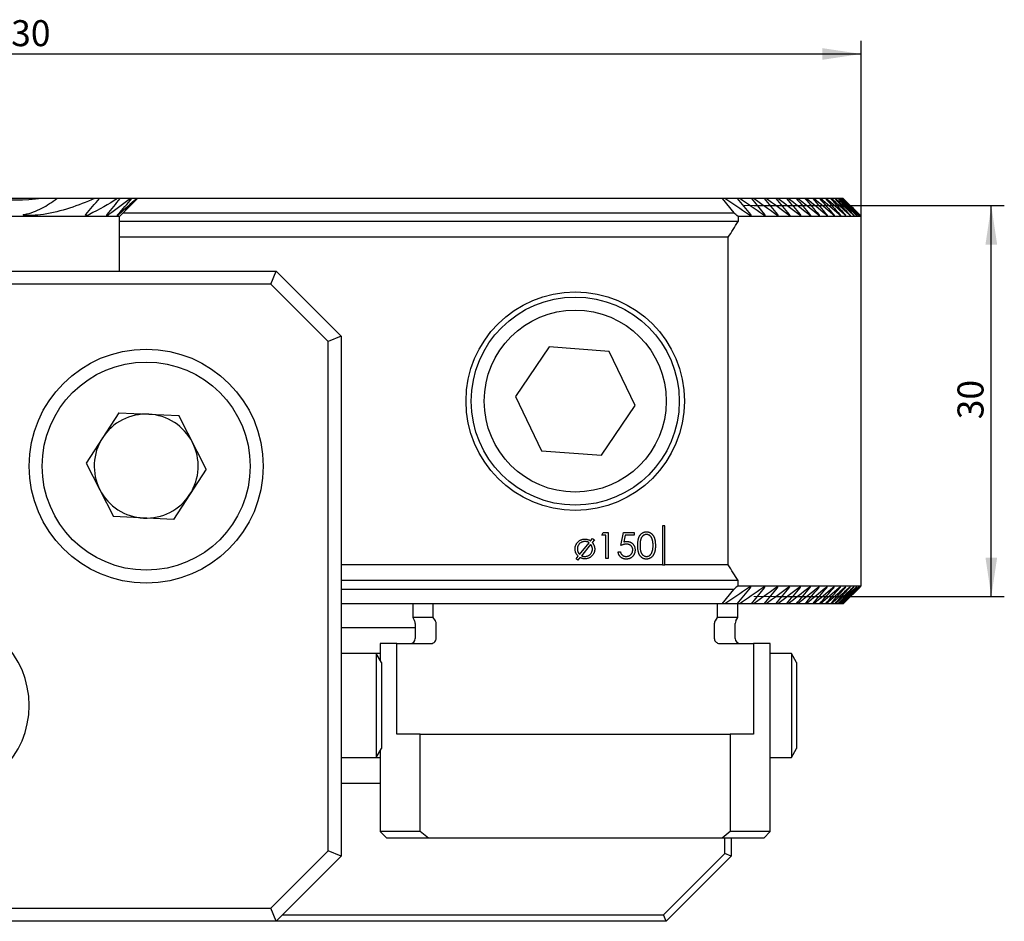
# Model space of a CAD drawing. Units: millimetres. Extents: x 14 to 277, y 11 to 154.
# Drawn here: x 151 to 226, y 84 to 154 of the extents above; entities that cross this region are included whole.
import ezdxf

# ---------------------------------------------------------------- set-up
doc = ezdxf.new("R2010")
doc.units = ezdxf.units.MM
doc.linetypes.add('CENTERX2', pattern=[20.32, 12.7, -2.54, 2.54, -2.54])
doc.layers.add('VERMASSUNG', color=7, linetype='Continuous')
doc.styles.add('SLDTEXTSTYLE0', font='ISOCPEUR.TTF')
doc.dimstyles.new('SLDDIMSTYLE0', dxfattribs={"dimtxt": 2, "dimasz": 3, "dimexe": 0, "dimexo": 0.0625, "dimgap": 0.5, "dimtad": 1, "dimrnd": 1e-09, "dimzin": 12, "dimdsep": 46, "dimtxsty": 'SLDTEXTSTYLE0', "dimsah": 1, "dimcen": 0.09, "dimadec": 0, "dimazin": 3, "dimtfac": 1, "dimtdec": 3, "dimtofl": 0, "dimtmove": 0, "dimatfit": 3, "dimfxl": 1, "dimfrac": 2, "dimtolj": 1, "dimtzin": 12, "dimarcsym": 0})
doc.dimstyles.new('SLDDIMSTYLE1', dxfattribs={"dimtxt": 2, "dimasz": 3, "dimexe": 0, "dimexo": 0.0625, "dimgap": 0.5, "dimtad": 1, "dimdec": 0, "dimrnd": 1e-09, "dimzin": 12, "dimdsep": 46, "dimtxsty": 'SLDTEXTSTYLE0', "dimsah": 1, "dimcen": 0.09, "dimadec": 0, "dimazin": 3, "dimtfac": 1, "dimtdec": 3, "dimtofl": 0, "dimtmove": 0, "dimatfit": 3, "dimfxl": 1, "dimfrac": 2, "dimtolj": 1, "dimtzin": 12, "dimarcsym": 0})

# ---------------------------------------------------------------- blocks, each defined once
blk = doc.blocks.new('_D')
at = {"layer": 'VERMASSUNG'}
for p, q in [((85.365, 138.441), (85.365, 151.932)), ((215.365, 138.441), (215.365, 151.932)), ((85.365, 150.932), (215.365, 150.932))]:
    blk.add_line(p, q, dxfattribs=at)
for points in [[(85.365, 150.932), (88.365, 150.482), (88.365, 151.382)], [(215.365, 150.932), (212.365, 151.382), (212.365, 150.482)]]:
    blk.add_solid(points, dxfattribs=at)
at = {"layer": 'VERMASSUNG', "insert": (148.465, 153.532), "char_height": 2, "attachment_point": 1, "style": 'SLDTEXTSTYLE0'}
blk.add_mtext('130', dxfattribs=at)
blk = doc.blocks.new('_D_1')
at = {"layer": 'VERMASSUNG'}
for p, q in [((207.108, 139.27), (226.365, 139.27)), ((225.365, 109.213), (225.365, 139.27)), ((208.694, 109.213), (226.365, 109.213))]:
    blk.add_line(p, q, dxfattribs=at)
for points in [[(225.365, 139.27), (224.915, 136.27), (225.815, 136.27)], [(225.365, 109.213), (225.815, 112.213), (224.915, 112.213)]]:
    blk.add_solid(points, dxfattribs=at)
at = {"layer": 'VERMASSUNG', "insert": (222.765, 122.841), "char_height": 2, "attachment_point": 1, "rotation": 90, "style": 'SLDTEXTSTYLE0'}
blk.add_mtext('30', dxfattribs=at)

msp = doc.modelspace()

# ---------------------------------------------------------------- linework, layer by layer
at = {"color": 7, "linetype": 'Continuous', "lineweight": 25}
for p, q in [((152.334, 139.818), (148.396, 139.818)), ((153.503, 139.818), (152.334, 139.818)), ((156.393, 139.818), (153.503, 139.818)), ((156.767, 139.818), (156.393, 139.818)), ((158.163, 139.818), (156.767, 139.818)), ((158.372, 139.818), (158.163, 139.818)), ((159.156, 139.818), (158.372, 139.818)), ((158.595, 138.722), (159.692, 139.818)), ((159.267, 139.818), (159.156, 139.818)), ((159.625, 139.818), (159.267, 139.818)), ((159.471, 139.626), (159.659, 139.818)), ((159.659, 139.818), (159.625, 139.818)), ((159.692, 139.818), (159.659, 139.818)), ((204.659, 139.818), (159.692, 139.818)), ((204.659, 139.818), (205.557, 138.722)), ((204.862, 139.818), (204.659, 139.818)), ((205.831, 139.818), (204.862, 139.818)), ((205.831, 139.818), (206.841, 138.591)), ((206.018, 139.818), (205.831, 139.818)), ((206.909, 139.818), (206.018, 139.818)), ((206.909, 139.818), (207.924, 138.591)), ((207.079, 139.818), (206.909, 139.818)), ((207.896, 139.818), (207.079, 139.818)), ((208.053, 139.818), (207.896, 139.818)), ((208.799, 139.818), (208.053, 139.818)), ((208.941, 139.818), (208.799, 139.818)), ((209.62, 139.818), (208.941, 139.818)), ((209.75, 139.818), (209.62, 139.818)), ((210.364, 139.818), (209.75, 139.818)), ((210.48, 139.818), (210.364, 139.818)), ((211.032, 139.818), (210.48, 139.818)), ((211.137, 139.818), (211.032, 139.818)), ((211.628, 139.818), (211.137, 139.818)), ((211.721, 139.818), (211.628, 139.818)), ((212.154, 139.818), (211.721, 139.818)), ((212.235, 139.818), (212.154, 139.818)), ((212.611, 139.818), (212.235, 139.818)), ((212.68, 139.818), (212.611, 139.818)), ((213, 139.818), (212.68, 139.818)), ((213.059, 139.818), (213, 139.818)), ((213.324, 139.818), (213.059, 139.818)), ((213.372, 139.818), (213.324, 139.818)), ((213.583, 139.818), (213.372, 139.818)), ((213.62, 139.818), (213.583, 139.818)), ((213.778, 139.818), (213.62, 139.818)), ((213.804, 139.818), (213.778, 139.818)), ((213.909, 139.818), (213.804, 139.818)), ((213.925, 139.818), (213.909, 139.818)), ((213.977, 139.818), (213.925, 139.818)), ((213.983, 139.818), (213.977, 139.818)), ((158.595, 138.722), (158.315, 138.441)), ((158.465, 138.591), (159.029, 139.171)), ((158.595, 138.722), (205.557, 138.722)), ((158.315, 138.441), (142.415, 138.441)), ((158.315, 138.041), (158.315, 138.441)), ((158.315, 136.841), (158.315, 138.041)), ((205.886, 138.041), (158.315, 138.041)), ((205.886, 138.441), (205.886, 138.041)), ((215.365, 138.441), (205.886, 138.441)), ((215.365, 138.441), (215.286, 138.521)), ((215.365, 110.041), (215.365, 138.441)), ((158.315, 134.241), (158.315, 136.841)), ((205.137, 136.841), (158.315, 136.841)), ((205.137, 111.641), (205.137, 136.841)), ((100.365, 134.241), (170.365, 134.241)), ((169.951, 133.241), (170.365, 134.241)), ((170.365, 134.241), (175.365, 129.241)), ((169.951, 133.241), (100.779, 133.241)), ((174.365, 128.827), (169.951, 133.241)), ((175.365, 129.241), (174.365, 128.827)), ((174.365, 89.656), (174.365, 128.827)), ((175.365, 129.241), (175.365, 89.241)), ((191.357, 128.401), (188.759, 124.582)), ((195.963, 128.06), (191.357, 128.401)), ((197.971, 123.901), (195.963, 128.06)), ((188.759, 124.582), (190.767, 120.422)), ((195.373, 120.082), (197.971, 123.901)), ((158.255, 123.35), (155.752, 119.469)), ((158.255, 123.35), (162.868, 123.123)), ((164.978, 119.014), (162.868, 123.123)), ((190.767, 120.422), (195.373, 120.082)), ((155.752, 119.469), (157.862, 115.36)), ((164.978, 119.014), (162.475, 115.133)), ((162.475, 115.133), (157.862, 115.36)), ((200.265, 114.641), (200.065, 114.641)), ((200.065, 114.641), (200.065, 111.641)), ((200.265, 111.641), (200.265, 114.641)), ((194.543, 113.49), (194.69, 113.67)), ((194.69, 113.67), (194.838, 113.577)), ((195.402, 113.936), (195.52, 114.141)), ((195.71, 113.936), (195.402, 113.936)), ((195.52, 114.141), (195.889, 114.141)), ((195.71, 112.141), (195.71, 113.936)), ((195.889, 114.141), (195.889, 112.141)), ((196.864, 113.141), (197.069, 114.141)), ((197.069, 114.141), (197.889, 114.141)), ((197.209, 113.936), (197.101, 113.41)), ((197.889, 113.936), (197.209, 113.936)), ((197.889, 114.141), (197.889, 113.936)), ((193.704, 112.456), (194.429, 113.35)), ((194.551, 113.224), (193.841, 112.35)), ((194.838, 113.577), (194.668, 113.367)), ((193.428, 112.116), (193.594, 112.32)), ((193.576, 112.022), (193.428, 112.116)), ((193.73, 112.213), (193.576, 112.022)), ((195.889, 112.141), (195.71, 112.141)), ((196.659, 112.654), (196.838, 112.654)), ((200.065, 111.641), (175.365, 111.641)), ((200.065, 111.641), (200.265, 111.641)), ((205.137, 111.641), (200.265, 111.641)), ((205.886, 110.441), (175.365, 110.441)), ((205.831, 108.664), (206.841, 109.891)), ((205.886, 110.041), (205.886, 110.441)), ((205.886, 110.041), (215.365, 110.041)), ((206.909, 108.664), (207.924, 109.891)), ((215.286, 109.962), (215.365, 110.041)), ((205.557, 109.761), (175.365, 109.761)), ((204.659, 108.664), (205.557, 109.761)), ((204.659, 108.664), (175.365, 108.664)), ((180.865, 108.664), (180.865, 107.591)), ((182.44, 107.591), (182.44, 108.664)), ((204.289, 108.664), (204.289, 107.591)), ((204.862, 108.664), (204.659, 108.664)), ((205.831, 108.664), (204.862, 108.664)), ((206.018, 108.664), (205.831, 108.664)), ((205.865, 107.591), (205.865, 108.664)), ((206.909, 108.664), (206.018, 108.664)), ((207.079, 108.664), (206.909, 108.664)), ((207.896, 108.664), (207.079, 108.664)), ((208.053, 108.664), (207.896, 108.664)), ((208.799, 108.664), (208.053, 108.664)), ((208.941, 108.664), (208.799, 108.664)), ((209.62, 108.664), (208.941, 108.664)), ((209.75, 108.664), (209.62, 108.664)), ((210.364, 108.664), (209.75, 108.664)), ((210.48, 108.664), (210.364, 108.664)), ((211.032, 108.664), (210.48, 108.664)), ((211.137, 108.664), (211.032, 108.664)), ((211.628, 108.664), (211.137, 108.664)), ((211.721, 108.664), (211.628, 108.664)), ((212.154, 108.664), (211.721, 108.664)), ((212.235, 108.664), (212.154, 108.664)), ((212.611, 108.664), (212.235, 108.664)), ((212.68, 108.664), (212.611, 108.664)), ((213, 108.664), (212.68, 108.664)), ((213.059, 108.664), (213, 108.664)), ((213.324, 108.664), (213.059, 108.664)), ((213.372, 108.664), (213.324, 108.664)), ((213.583, 108.664), (213.372, 108.664)), ((213.62, 108.664), (213.583, 108.664)), ((213.778, 108.664), (213.62, 108.664)), ((213.804, 108.664), (213.778, 108.664)), ((213.909, 108.664), (213.804, 108.664)), ((213.925, 108.664), (213.909, 108.664)), ((213.977, 108.664), (213.925, 108.664)), ((213.983, 108.664), (213.977, 108.664)), ((180.865, 107.591), (181.011, 107.338)), ((182.44, 107.591), (180.865, 107.591)), ((182.608, 107.338), (182.44, 107.591)), ((204.289, 107.591), (204.122, 107.338)), ((205.865, 107.591), (204.289, 107.591)), ((205.719, 107.338), (205.865, 107.591)), ((175.365, 106.841), (181.065, 106.841)), ((181.065, 107.138), (181.065, 105.991)), ((182.67, 105.991), (182.67, 107.138)), ((204.06, 107.138), (204.06, 105.991)), ((205.665, 105.991), (205.665, 107.138)), ((178.365, 105.591), (178.365, 104.317)), ((179.65, 105.591), (178.365, 105.591)), ((179.65, 98.641), (179.65, 105.591)), ((179.65, 105.591), (182.212, 105.591)), ((204.518, 105.591), (207.08, 105.591)), ((207.08, 105.591), (207.08, 98.641)), ((208.365, 105.591), (207.08, 105.591)), ((208.365, 91.141), (208.365, 105.591)), ((178.062, 104.841), (175.365, 104.841)), ((178.461, 104.151), (178.062, 104.841)), ((178.365, 104.841), (178.062, 104.841)), ((178.062, 104.841), (178.062, 96.841)), ((209.986, 104.841), (208.365, 104.841)), ((210.385, 104.151), (209.986, 104.841)), ((209.986, 104.841), (209.986, 96.841)), ((178.461, 104.151), (178.461, 97.532)), ((210.385, 104.151), (210.385, 97.532)), ((181.441, 98.641), (179.65, 98.641)), ((181.441, 91.141), (181.441, 98.641)), ((181.441, 98.641), (205.289, 98.641)), ((205.289, 98.641), (205.289, 91.141)), ((207.08, 98.641), (205.289, 98.641)), ((178.062, 96.841), (178.461, 97.532)), ((178.365, 97.366), (178.365, 91.141)), ((209.986, 96.841), (210.385, 97.532)), ((175.365, 96.841), (178.062, 96.841)), ((178.062, 96.841), (178.365, 96.841)), ((208.365, 96.841), (209.986, 96.841)), ((178.365, 94.841), (175.365, 94.841)), ((178.365, 91.141), (178.865, 90.641)), ((181.441, 91.141), (178.365, 91.141)), ((182.076, 90.641), (181.441, 91.141)), ((205.289, 91.141), (204.654, 90.641)), ((208.365, 91.141), (205.289, 91.141)), ((207.865, 90.641), (208.365, 91.141)), ((182.076, 90.641), (178.865, 90.641)), ((204.654, 90.641), (182.076, 90.641)), ((207.865, 90.641), (204.654, 90.641)), ((204.865, 89.449), (204.865, 90.641)), ((205.365, 90.641), (205.365, 89.241)), ((169.951, 85.241), (174.365, 89.656)), ((175.365, 89.241), (174.365, 89.656)), ((200.158, 84.741), (204.865, 89.449)), ((205.365, 89.241), (204.865, 89.449)), ((175.365, 89.241), (170.365, 84.241)), ((205.365, 89.241), (200.365, 84.241)), ((100.779, 85.241), (169.951, 85.241)), ((170.365, 84.241), (169.951, 85.241)), ((170.365, 84.241), (100.365, 84.241)), ((200.365, 84.241), (170.365, 84.241)), ((170.865, 84.741), (200.158, 84.741)), ((200.365, 84.241), (200.158, 84.741))]:
    msp.add_line(p, q, dxfattribs=at)
for centre, radius in [((193.365, 124.241), 8.4), ((193.365, 124.241), 8), ((193.365, 124.241), 7), ((160.365, 119.241), 9), ((160.365, 119.241), 8)]:
    msp.add_circle(centre, radius, dxfattribs=at)
for centre, radius, start, end in [((150.365, 171.841), 65, 327.42103, 328.66775), ((160.365, 119.241), 4, 87.17993, 147.17993), ((160.365, 119.241), 4, 27.17993, 87.17993), ((160.365, 119.241), 4, 147.17993, 207.17993), ((160.365, 119.241), 4, 327.17993, 27.17993), ((160.365, 119.241), 4, 207.17993, 267.17993), ((160.365, 119.241), 4, 267.17993, 327.17993), ((150.365, 76.641), 65, 31.33225, 32.57897), ((144.365, 100.841), 7, 270, 90), ((180.665, 107.138), 0.4, 0, 30), ((206.065, 107.138), 0.4, 150, 180), ((180.665, 105.991), 0.4, 270, 0), ((206.065, 105.991), 0.4, 180, 270)]:
    msp.add_arc(centre, radius, start, end, dxfattribs=at)
for points in [[(152.334, 139.818), (151.021, 139.641), (149.709, 139.641), (148.396, 139.818)], [(156.393, 139.818), (155.144, 139.258), (153.843, 138.821), (152.457, 138.591)], [(155.723, 138.591), (156.073, 138.999), (156.42, 139.409), (156.767, 139.818)], [(158.163, 139.818), (157.465, 139.375), (156.746, 138.961), (155.993, 138.591)], [(157.365, 138.591), (157.701, 139), (158.037, 139.409), (158.372, 139.818)], [(159.156, 139.818), (158.62, 139.395), (158.071, 138.984), (157.505, 138.591)], [(158.195, 138.591), (158.554, 138.999), (158.911, 139.408), (159.267, 139.818)], [(159.625, 139.818), (159.177, 139.403), (158.722, 138.993), (158.257, 138.591)], [(206.699, 138.591), (206.089, 139.003), (205.477, 139.412), (204.862, 139.818)], [(207.793, 138.591), (207.204, 139.003), (206.612, 139.412), (206.018, 139.818)], [(208.799, 138.591), (208.228, 139.003), (207.655, 139.412), (207.079, 139.818)], [(207.896, 139.818), (208.237, 139.41), (208.578, 139.001), (208.918, 138.591)], [(209.72, 138.591), (209.166, 139.003), (208.611, 139.412), (208.053, 139.818)], [(208.799, 139.818), (209.142, 139.41), (209.486, 139.001), (209.829, 138.591)], [(210.561, 138.591), (210.023, 139.002), (209.483, 139.411), (208.941, 139.818)], [(209.62, 139.818), (209.967, 139.41), (210.314, 139.001), (210.66, 138.591)], [(211.324, 138.591), (210.801, 139.002), (210.276, 139.411), (209.75, 139.818)], [(210.364, 139.818), (210.714, 139.41), (211.064, 139.001), (211.414, 138.591)], [(212.013, 138.591), (211.504, 139.002), (210.993, 139.411), (210.48, 139.818)], [(211.032, 139.818), (211.386, 139.41), (211.74, 139.001), (212.094, 138.591)], [(212.631, 138.591), (212.134, 139.002), (211.636, 139.411), (211.137, 139.818)], [(211.628, 139.818), (211.987, 139.41), (212.345, 139.001), (212.703, 138.591)], [(213.178, 138.591), (212.694, 139.002), (212.208, 139.411), (211.721, 139.818)], [(212.154, 139.818), (212.517, 139.41), (212.879, 139.001), (213.242, 138.591)], [(213.658, 138.591), (213.185, 139.002), (212.711, 139.411), (212.235, 139.818)], [(212.611, 139.818), (212.978, 139.41), (213.346, 139.001), (213.713, 138.591)], [(214.071, 138.591), (213.609, 139.002), (213.145, 139.411), (212.68, 139.818)], [(213, 139.818), (213.373, 139.41), (213.746, 139.001), (214.118, 138.591)], [(214.42, 138.591), (213.967, 139.001), (213.514, 139.41), (213.059, 139.818)], [(213.324, 139.818), (213.703, 139.41), (214.081, 139.001), (214.459, 138.591)], [(214.704, 138.591), (214.261, 139.001), (213.817, 139.41), (213.372, 139.818)], [(213.583, 139.818), (213.968, 139.41), (214.352, 139.001), (214.735, 138.591)], [(214.925, 138.591), (214.491, 139.001), (214.056, 139.41), (213.62, 139.818)], [(213.778, 139.818), (214.169, 139.41), (214.559, 139.001), (214.948, 138.591)], [(215.084, 138.591), (214.658, 139.001), (214.232, 139.41), (213.804, 139.818)], [(213.909, 139.818), (214.306, 139.41), (214.703, 139.001), (215.099, 138.591)], [(215.18, 138.591), (214.763, 139.001), (214.344, 139.41), (213.925, 139.818)], [(213.977, 139.818), (214.381, 139.41), (214.785, 139.001), (215.188, 138.591)], [(215.215, 138.591), (214.805, 139.001), (214.394, 139.41), (213.983, 139.818)], [(205.886, 138.441), (205.776, 138.535), (205.667, 138.628), (205.557, 138.722)], [(206.699, 109.891), (206.089, 109.48), (205.477, 109.07), (204.862, 108.664)], [(205.886, 110.041), (205.776, 109.948), (205.667, 109.854), (205.557, 109.761)], [(207.793, 109.891), (207.204, 109.48), (206.612, 109.071), (206.018, 108.664)], [(208.799, 109.891), (208.228, 109.48), (207.655, 109.071), (207.079, 108.664)], [(207.896, 108.664), (208.237, 109.073), (208.578, 109.482), (208.918, 109.891)], [(209.72, 109.891), (209.166, 109.48), (208.611, 109.071), (208.053, 108.664)], [(208.799, 108.664), (209.142, 109.073), (209.486, 109.482), (209.829, 109.891)], [(210.561, 109.891), (210.023, 109.481), (209.483, 109.071), (208.941, 108.664)], [(209.62, 108.664), (209.967, 109.073), (210.314, 109.482), (210.66, 109.891)], [(211.324, 109.891), (210.801, 109.481), (210.276, 109.072), (209.75, 108.664)], [(210.364, 108.664), (210.714, 109.073), (211.064, 109.482), (211.414, 109.891)], [(212.013, 109.891), (211.504, 109.481), (210.993, 109.072), (210.48, 108.664)], [(211.032, 108.664), (211.386, 109.073), (211.74, 109.482), (212.094, 109.891)], [(212.631, 109.891), (212.134, 109.481), (211.636, 109.072), (211.137, 108.664)], [(211.628, 108.664), (211.987, 109.073), (212.345, 109.482), (212.703, 109.891)], [(213.178, 109.891), (212.694, 109.481), (212.208, 109.072), (211.721, 108.664)], [(212.154, 108.664), (212.517, 109.073), (212.879, 109.482), (213.242, 109.891)], [(213.658, 109.891), (213.185, 109.481), (212.711, 109.072), (212.235, 108.664)], [(212.611, 108.664), (212.978, 109.073), (213.346, 109.482), (213.713, 109.891)], [(214.071, 109.891), (213.609, 109.481), (213.145, 109.072), (212.68, 108.664)], [(213, 108.664), (213.373, 109.073), (213.746, 109.482), (214.118, 109.891)], [(214.42, 109.891), (213.967, 109.482), (213.514, 109.072), (213.059, 108.664)], [(213.324, 108.664), (213.703, 109.073), (214.081, 109.482), (214.459, 109.891)], [(214.704, 109.891), (214.261, 109.482), (213.817, 109.073), (213.372, 108.664)], [(213.583, 108.664), (213.968, 109.073), (214.352, 109.482), (214.735, 109.891)], [(214.925, 109.891), (214.491, 109.482), (214.056, 109.073), (213.62, 108.664)], [(213.778, 108.664), (214.169, 109.073), (214.559, 109.482), (214.948, 109.891)], [(215.084, 109.891), (214.658, 109.482), (214.232, 109.073), (213.804, 108.664)], [(213.909, 108.664), (214.306, 109.073), (214.703, 109.482), (215.099, 109.891)], [(215.18, 109.891), (214.763, 109.482), (214.344, 109.073), (213.925, 108.664)], [(213.977, 108.664), (214.381, 109.073), (214.785, 109.482), (215.188, 109.891)], [(215.215, 109.891), (214.805, 109.482), (214.394, 109.073), (213.983, 108.664)]]:
    msp.add_open_spline(points, degree=3, dxfattribs=at)
for points, knots in [([(151.005, 138.591), (151.485, 138.681), (151.919, 138.856), (152.539, 139.18), (152.74, 139.3), (153.129, 139.55), (153.318, 139.682), (153.503, 139.818)], [0, 0, 0, 0, 0.5, 0.5, 0.75, 0.75, 1, 1, 1, 1]), ([(152.457, 138.591), (152.181, 138.546), (151.903, 138.526), (151.487, 138.518), (151.349, 138.519), (151.141, 138.528), (151.071, 138.531), (150.986, 138.541), (150.968, 138.543), (150.943, 138.547), (150.935, 138.549), (150.923, 138.552), (150.919, 138.553), (150.912, 138.557), (150.908, 138.559), (150.911, 138.569), (150.921, 138.571), (150.937, 138.577), (150.946, 138.579), (150.971, 138.585), (150.988, 138.588), (151.005, 138.591)], [0, 0, 0, 0, 0.5, 0.5, 0.75, 0.75, 0.875, 0.875, 0.90625, 0.90625, 0.921875, 0.921875, 0.929688, 0.929688, 0.9375, 0.9375, 0.953125, 0.953125, 0.96875, 0.96875, 1, 1, 1, 1]), ([(155.993, 138.591), (155.927, 138.559), (155.86, 138.534), (155.767, 138.518), (155.736, 138.516), (155.706, 138.531), (155.7, 138.54), (155.703, 138.564), (155.712, 138.578), (155.723, 138.591)], [0, 0, 0, 0, 0.5, 0.5, 0.75, 0.75, 0.875, 0.875, 1, 1, 1, 1]), ([(157.505, 138.591), (157.48, 138.575), (157.457, 138.56), (157.41, 138.535), (157.387, 138.525), (157.35, 138.517), (157.336, 138.52), (157.334, 138.546), (157.347, 138.569), (157.365, 138.591)], [0, 0, 0, 0, 0.25, 0.25, 0.5, 0.5, 0.75, 0.75, 1, 1, 1, 1]), ([(158.257, 138.591), (158.236, 138.574), (158.216, 138.558), (158.181, 138.532), (158.165, 138.522), (158.147, 138.518), (158.146, 138.525), (158.162, 138.552), (158.177, 138.571), (158.195, 138.591)], [0, 0, 0, 0, 0.25, 0.25, 0.5, 0.5, 0.75, 0.75, 1, 1, 1, 1]), ([(206.841, 138.591), (206.859, 138.569), (206.872, 138.546), (206.871, 138.52), (206.856, 138.517), (206.8, 138.53), (206.749, 138.558), (206.699, 138.591)], [0, 0, 0, 0, 0.25, 0.25, 0.5, 0.5, 1, 1, 1, 1]), ([(207.924, 138.591), (207.942, 138.57), (207.956, 138.547), (207.957, 138.52), (207.944, 138.517), (207.891, 138.529), (207.842, 138.558), (207.793, 138.591)], [0, 0, 0, 0, 0.25, 0.25, 0.5, 0.5, 1, 1, 1, 1]), ([(208.918, 138.591), (208.936, 138.57), (208.95, 138.548), (208.955, 138.521), (208.944, 138.517), (208.894, 138.528), (208.846, 138.557), (208.799, 138.591)], [0, 0, 0, 0, 0.25, 0.25, 0.5, 0.5, 1, 1, 1, 1]), ([(209.829, 138.591), (209.847, 138.57), (209.861, 138.549), (209.868, 138.522), (209.859, 138.517), (209.813, 138.528), (209.766, 138.557), (209.72, 138.591)], [0, 0, 0, 0, 0.25, 0.25, 0.5, 0.5, 1, 1, 1, 1]), ([(210.66, 138.591), (210.678, 138.571), (210.692, 138.55), (210.701, 138.522), (210.694, 138.517), (210.652, 138.527), (210.606, 138.557), (210.561, 138.591)], [0, 0, 0, 0, 0.25, 0.25, 0.5, 0.5, 1, 1, 1, 1]), ([(211.414, 138.591), (211.432, 138.571), (211.447, 138.55), (211.458, 138.523), (211.452, 138.517), (211.426, 138.523), (211.408, 138.533), (211.368, 138.558), (211.346, 138.574), (211.324, 138.591)], [0, 0, 0, 0, 0.25, 0.25, 0.5, 0.5, 0.75, 0.75, 1, 1, 1, 1]), ([(212.094, 138.591), (212.112, 138.571), (212.127, 138.551), (212.14, 138.523), (212.136, 138.517), (212.112, 138.523), (212.095, 138.533), (212.056, 138.558), (212.035, 138.574), (212.013, 138.591)], [0, 0, 0, 0, 0.25, 0.25, 0.5, 0.5, 0.75, 0.75, 1, 1, 1, 1]), ([(212.703, 138.591), (212.72, 138.571), (212.736, 138.552), (212.75, 138.524), (212.748, 138.518), (212.727, 138.523), (212.71, 138.532), (212.673, 138.558), (212.652, 138.574), (212.631, 138.591)], [0, 0, 0, 0, 0.25, 0.25, 0.5, 0.5, 0.75, 0.75, 1, 1, 1, 1]), ([(213.242, 138.591), (213.26, 138.571), (213.275, 138.552), (213.291, 138.524), (213.29, 138.518), (213.272, 138.522), (213.255, 138.532), (213.219, 138.558), (213.199, 138.574), (213.178, 138.591)], [0, 0, 0, 0, 0.25, 0.25, 0.5, 0.5, 0.75, 0.75, 1, 1, 1, 1]), ([(213.713, 138.591), (213.731, 138.572), (213.747, 138.553), (213.765, 138.525), (213.765, 138.518), (213.749, 138.522), (213.733, 138.532), (213.698, 138.557), (213.679, 138.574), (213.658, 138.591)], [0, 0, 0, 0, 0.25, 0.25, 0.5, 0.5, 0.75, 0.75, 1, 1, 1, 1]), ([(214.118, 138.591), (214.136, 138.572), (214.152, 138.553), (214.171, 138.525), (214.173, 138.518), (214.159, 138.521), (214.145, 138.531), (214.111, 138.557), (214.092, 138.574), (214.071, 138.591)], [0, 0, 0, 0, 0.25, 0.25, 0.5, 0.5, 0.75, 0.75, 1, 1, 1, 1]), ([(214.459, 138.591), (214.477, 138.572), (214.493, 138.554), (214.513, 138.526), (214.517, 138.518), (214.505, 138.521), (214.491, 138.531), (214.459, 138.557), (214.44, 138.573), (214.42, 138.591)], [0, 0, 0, 0, 0.25, 0.25, 0.5, 0.5, 0.75, 0.75, 1, 1, 1, 1]), ([(214.735, 138.591), (214.753, 138.572), (214.769, 138.554), (214.791, 138.527), (214.796, 138.518), (214.787, 138.521), (214.774, 138.53), (214.742, 138.557), (214.724, 138.573), (214.704, 138.591)], [0, 0, 0, 0, 0.25, 0.25, 0.5, 0.5, 0.75, 0.75, 1, 1, 1, 1]), ([(214.948, 138.591), (214.966, 138.572), (214.983, 138.554), (215.006, 138.527), (215.012, 138.519), (215.005, 138.52), (214.993, 138.53), (214.963, 138.556), (214.945, 138.573), (214.925, 138.591)], [0, 0, 0, 0, 0.25, 0.25, 0.5, 0.5, 0.75, 0.75, 1, 1, 1, 1]), ([(215.099, 138.591), (215.117, 138.573), (215.134, 138.555), (215.159, 138.528), (215.166, 138.519), (215.161, 138.52), (215.15, 138.529), (215.121, 138.556), (215.103, 138.573), (215.084, 138.591)], [0, 0, 0, 0, 0.25, 0.25, 0.5, 0.5, 0.75, 0.75, 1, 1, 1, 1]), ([(215.188, 138.591), (215.206, 138.573), (215.223, 138.555), (215.249, 138.528), (215.257, 138.519), (215.255, 138.52), (215.245, 138.529), (215.217, 138.556), (215.199, 138.573), (215.18, 138.591)], [0, 0, 0, 0, 0.25, 0.25, 0.5, 0.5, 0.75, 0.75, 1, 1, 1, 1]), ([(215.286, 138.521), (215.286, 138.52), (215.287, 138.519), (215.28, 138.527), (215.263, 138.544), (215.239, 138.567), (215.221, 138.585), (215.215, 138.591)], [0, 0, 0, 0, 0.082951, 0.285455, 0.500159, 0.836109, 1, 1, 1, 1]), ([(193.351, 112.875), (193.351, 112.9), (193.353, 112.948), (193.363, 113.02), (193.379, 113.089), (193.402, 113.156), (193.432, 113.222), (193.468, 113.284), (193.511, 113.345), (193.56, 113.402), (193.613, 113.455), (193.672, 113.502), (193.734, 113.541), (193.801, 113.573), (193.871, 113.598), (193.944, 113.616), (194.022, 113.627), (194.075, 113.628), (194.102, 113.629)], [0, 0, 0, 0, 0.0622288, 0.1229619, 0.1827057, 0.242328, 0.3023653, 0.3632177, 0.4252774, 0.4895228, 0.5537957, 0.6163265, 0.6782878, 0.7397941, 0.8022061, 0.8658803, 0.9316804, 1, 1, 1, 1]), ([(194.102, 113.629), (194.124, 113.628), (194.167, 113.628), (194.229, 113.621), (194.289, 113.61), (194.345, 113.595), (194.399, 113.575), (194.451, 113.551), (194.499, 113.523), (194.528, 113.501), (194.543, 113.49)], [0, 0, 0, 0, 0.138572, 0.271915, 0.399751, 0.523839, 0.645077, 0.76407, 0.882549, 1, 1, 1, 1]), ([(198.171, 113.141), (198.172, 113.173), (198.172, 113.235), (198.176, 113.326), (198.183, 113.411), (198.192, 113.49), (198.203, 113.564), (198.218, 113.632), (198.235, 113.695), (198.255, 113.752), (198.277, 113.805), (198.301, 113.855), (198.329, 113.901), (198.357, 113.943), (198.388, 113.983), (198.421, 114.019), (198.457, 114.052), (198.494, 114.082), (198.534, 114.108), (198.574, 114.131), (198.616, 114.15), (198.658, 114.165), (198.702, 114.178), (198.747, 114.187), (198.793, 114.192), (198.824, 114.192), (198.84, 114.193)], [0, 0, 0, 0, 0.06859, 0.133236, 0.194298, 0.251261, 0.304491, 0.354209, 0.400451, 0.443378, 0.483979, 0.523213, 0.561001, 0.597856, 0.633471, 0.668265, 0.702638, 0.736825, 0.77043, 0.803572, 0.835925, 0.86847, 0.900854, 0.933471, 0.96626, 1, 1, 1, 1]), ([(198.846, 113.988), (198.824, 113.986), (198.78, 113.984), (198.714, 113.968), (198.652, 113.94), (198.602, 113.908), (198.564, 113.878), (198.537, 113.852), (198.511, 113.824), (198.488, 113.793), (198.467, 113.759), (198.446, 113.723), (198.428, 113.685), (198.412, 113.643), (198.397, 113.598), (198.385, 113.547), (198.374, 113.492), (198.366, 113.432), (198.359, 113.366), (198.355, 113.296), (198.351, 113.22), (198.351, 113.168), (198.351, 113.141)], [0, 0, 0, 0, 0.060377, 0.120865, 0.182579, 0.247626, 0.281336, 0.315119, 0.349457, 0.384606, 0.421016, 0.458237, 0.496894, 0.537315, 0.58021, 0.627167, 0.678438, 0.734024, 0.793778, 0.857736, 0.926709, 1, 1, 1, 1]), ([(198.84, 114.193), (198.856, 114.193), (198.888, 114.192), (198.934, 114.186), (198.98, 114.178), (199.024, 114.165), (199.068, 114.15), (199.11, 114.13), (199.152, 114.108), (199.191, 114.081), (199.23, 114.051), (199.266, 114.018), (199.3, 113.981), (199.332, 113.94), (199.362, 113.896), (199.39, 113.849), (199.416, 113.798), (199.44, 113.743), (199.461, 113.684), (199.48, 113.621), (199.496, 113.552), (199.508, 113.479), (199.518, 113.402), (199.525, 113.319), (199.529, 113.231), (199.53, 113.171), (199.53, 113.141)], [0, 0, 0, 0, 0.033788, 0.067226, 0.099841, 0.132545, 0.16513, 0.198011, 0.23128, 0.265044, 0.299216, 0.334359, 0.369695, 0.406258, 0.443804, 0.482982, 0.523085, 0.565267, 0.609343, 0.656393, 0.705887, 0.758326, 0.813833, 0.872795, 0.934723, 1, 1, 1, 1]), ([(199.351, 113.141), (199.351, 113.166), (199.35, 113.213), (199.348, 113.281), (199.342, 113.347), (199.335, 113.409), (199.325, 113.468), (199.314, 113.523), (199.3, 113.575), (199.284, 113.624), (199.267, 113.67), (199.247, 113.712), (199.227, 113.752), (199.204, 113.788), (199.18, 113.821), (199.154, 113.851), (199.127, 113.878), (199.089, 113.908), (199.039, 113.94), (198.976, 113.968), (198.912, 113.984), (198.868, 113.986), (198.846, 113.988)], [0, 0, 0, 0, 0.065674, 0.128473, 0.188155, 0.24508, 0.299416, 0.350785, 0.399899, 0.446624, 0.491202, 0.533319, 0.573791, 0.612461, 0.649528, 0.685459, 0.720284, 0.754012, 0.819093, 0.880506, 0.940318, 1, 1, 1, 1]), ([(193.594, 112.32), (193.574, 112.34), (193.536, 112.378), (193.487, 112.441), (193.445, 112.507), (193.411, 112.575), (193.383, 112.646), (193.365, 112.72), (193.353, 112.797), (193.351, 112.849), (193.351, 112.875)], [0, 0, 0, 0, 0.132319, 0.260029, 0.384328, 0.506515, 0.62758, 0.749665, 0.873224, 1, 1, 1, 1]), ([(194.109, 113.449), (194.084, 113.448), (194.034, 113.446), (193.961, 113.432), (193.89, 113.408), (193.822, 113.375), (193.758, 113.333), (193.701, 113.284), (193.651, 113.227), (193.608, 113.164), (193.574, 113.096), (193.548, 113.025), (193.533, 112.951), (193.531, 112.902), (193.53, 112.877)], [0, 0, 0, 0, 0.082731, 0.164558, 0.246951, 0.331321, 0.415651, 0.498748, 0.582092, 0.667041, 0.752, 0.834826, 0.916827, 1, 1, 1, 1]), ([(193.53, 112.877), (193.531, 112.858), (193.532, 112.821), (193.54, 112.764), (193.554, 112.708), (193.573, 112.653), (193.598, 112.599), (193.627, 112.548), (193.663, 112.5), (193.69, 112.471), (193.704, 112.456)], [0, 0, 0, 0, 0.119592, 0.241113, 0.364074, 0.490436, 0.618088, 0.745134, 0.871621, 1, 1, 1, 1]), ([(194.104, 112.295), (194.13, 112.296), (194.181, 112.298), (194.256, 112.312), (194.328, 112.335), (194.396, 112.366), (194.459, 112.406), (194.516, 112.454), (194.565, 112.51), (194.607, 112.572), (194.641, 112.64), (194.666, 112.71), (194.682, 112.784), (194.683, 112.834), (194.684, 112.859)], [0, 0, 0, 0, 0.086424, 0.170522, 0.253651, 0.337027, 0.419579, 0.501642, 0.583233, 0.667488, 0.751625, 0.834053, 0.916657, 1, 1, 1, 1]), ([(194.429, 113.35), (194.418, 113.358), (194.397, 113.374), (194.361, 113.394), (194.324, 113.411), (194.285, 113.425), (194.243, 113.436), (194.2, 113.443), (194.155, 113.448), (194.125, 113.449), (194.109, 113.449)], [0, 0, 0, 0, 0.118719, 0.2373859, 0.3575149, 0.4784196, 0.6032622, 0.730677, 0.8627431, 1, 1, 1, 1]), ([(194.864, 112.86), (194.863, 112.836), (194.862, 112.787), (194.852, 112.716), (194.835, 112.647), (194.812, 112.58), (194.782, 112.516), (194.746, 112.454), (194.703, 112.395), (194.654, 112.338), (194.6, 112.286), (194.542, 112.24), (194.48, 112.202), (194.414, 112.17), (194.344, 112.146), (194.27, 112.129), (194.193, 112.118), (194.14, 112.117), (194.113, 112.116)], [0, 0, 0, 0, 0.062293, 0.12342, 0.183221, 0.242908, 0.302549, 0.363208, 0.425315, 0.489203, 0.553419, 0.615935, 0.67747, 0.739375, 0.801758, 0.865687, 0.931577, 1, 1, 1, 1]), ([(194.684, 112.859), (194.684, 112.874), (194.683, 112.905), (194.676, 112.952), (194.666, 112.998), (194.651, 113.044), (194.633, 113.09), (194.609, 113.135), (194.582, 113.18), (194.561, 113.209), (194.551, 113.224)], [0, 0, 0, 0, 0.118509, 0.2360069, 0.3563084, 0.477289, 0.602074, 0.7292489, 0.8627106, 1, 1, 1, 1]), ([(194.668, 113.367), (194.683, 113.348), (194.714, 113.31), (194.754, 113.25), (194.788, 113.188), (194.816, 113.126), (194.837, 113.061), (194.852, 112.995), (194.862, 112.928), (194.863, 112.883), (194.864, 112.86)], [0, 0, 0, 0, 0.134139, 0.263253, 0.389229, 0.512344, 0.633994, 0.755497, 0.877167, 1, 1, 1, 1]), ([(197.304, 113.244), (197.289, 113.244), (197.257, 113.243), (197.208, 113.238), (197.156, 113.23), (197.102, 113.219), (197.046, 113.204), (196.987, 113.186), (196.926, 113.165), (196.885, 113.15), (196.864, 113.141)], [0, 0, 0, 0, 0.102203, 0.211023, 0.3251, 0.446502, 0.573788, 0.708901, 0.850358, 1, 1, 1, 1]), ([(197.101, 113.41), (197.122, 113.416), (197.163, 113.427), (197.224, 113.44), (197.281, 113.448), (197.319, 113.449), (197.337, 113.449)], [0, 0, 0, 0, 0.275068, 0.532901, 0.773973, 1, 1, 1, 1]), ([(197.787, 112.803), (197.786, 112.819), (197.786, 112.85), (197.78, 112.896), (197.769, 112.939), (197.755, 112.981), (197.736, 113.02), (197.713, 113.056), (197.687, 113.091), (197.656, 113.122), (197.622, 113.151), (197.584, 113.176), (197.544, 113.197), (197.502, 113.214), (197.456, 113.228), (197.408, 113.237), (197.357, 113.243), (197.322, 113.244), (197.304, 113.244)], [0, 0, 0, 0, 0.065358, 0.127389, 0.188368, 0.24723, 0.305649, 0.363332, 0.422657, 0.482689, 0.543308, 0.604132, 0.664984, 0.727232, 0.791447, 0.858042, 0.92703, 1, 1, 1, 1]), ([(197.337, 113.449), (197.359, 113.449), (197.403, 113.448), (197.467, 113.438), (197.529, 113.425), (197.587, 113.404), (197.642, 113.379), (197.694, 113.346), (197.743, 113.309), (197.789, 113.266), (197.831, 113.219), (197.867, 113.168), (197.898, 113.114), (197.923, 113.056), (197.943, 112.995), (197.956, 112.931), (197.965, 112.864), (197.966, 112.818), (197.966, 112.795)], [0, 0, 0, 0, 0.0658, 0.12938, 0.190783, 0.251293, 0.31082, 0.37037, 0.43076, 0.492598, 0.554813, 0.61609, 0.676931, 0.738289, 0.800784, 0.864793, 0.931053, 1, 1, 1, 1]), ([(198.84, 112.09), (198.824, 112.09), (198.793, 112.091), (198.747, 112.096), (198.702, 112.105), (198.659, 112.117), (198.616, 112.132), (198.575, 112.152), (198.535, 112.174), (198.496, 112.2), (198.459, 112.229), (198.423, 112.262), (198.39, 112.298), (198.359, 112.338), (198.33, 112.381), (198.304, 112.427), (198.279, 112.477), (198.256, 112.53), (198.236, 112.588), (198.218, 112.651), (198.204, 112.719), (198.192, 112.793), (198.183, 112.872), (198.176, 112.957), (198.172, 113.047), (198.172, 113.109), (198.171, 113.141)], [0, 0, 0, 0, 0.033789, 0.066625, 0.099289, 0.131367, 0.163592, 0.196113, 0.228912, 0.26217, 0.296004, 0.330232, 0.365076, 0.400968, 0.437877, 0.475966, 0.51564, 0.556675, 0.600028, 0.64669, 0.696419, 0.749772, 0.80685, 0.86743, 0.931884, 1, 1, 1, 1]), ([(198.351, 113.141), (198.351, 113.115), (198.351, 113.063), (198.355, 112.988), (198.359, 112.917), (198.365, 112.852), (198.374, 112.792), (198.385, 112.737), (198.397, 112.687), (198.411, 112.641), (198.428, 112.6), (198.446, 112.561), (198.466, 112.525), (198.487, 112.491), (198.511, 112.46), (198.536, 112.432), (198.564, 112.406), (198.602, 112.375), (198.652, 112.344), (198.715, 112.316), (198.78, 112.299), (198.824, 112.296), (198.846, 112.295)], [0, 0, 0, 0, 0.072955, 0.141591, 0.205573, 0.265315, 0.320613, 0.371477, 0.418453, 0.461364, 0.501801, 0.540474, 0.577852, 0.614276, 0.64966, 0.684283, 0.718344, 0.752068, 0.817643, 0.879716, 0.939962, 1, 1, 1, 1]), ([(199.53, 113.141), (199.53, 113.11), (199.529, 113.05), (199.526, 112.963), (199.518, 112.881), (199.509, 112.803), (199.496, 112.731), (199.48, 112.663), (199.463, 112.599), (199.441, 112.541), (199.417, 112.487), (199.392, 112.436), (199.364, 112.389), (199.334, 112.345), (199.302, 112.304), (199.267, 112.267), (199.231, 112.234), (199.192, 112.204), (199.152, 112.177), (199.111, 112.154), (199.068, 112.134), (199.025, 112.118), (198.98, 112.106), (198.934, 112.097), (198.888, 112.091), (198.856, 112.09), (198.84, 112.09)], [0, 0, 0, 0, 0.065069, 0.127067, 0.185532, 0.240785, 0.293004, 0.342556, 0.388955, 0.432815, 0.474671, 0.514821, 0.553655, 0.591479, 0.627861, 0.663639, 0.698823, 0.733433, 0.76763, 0.801074, 0.83425, 0.86697, 0.899712, 0.932696, 0.966173, 1, 1, 1, 1]), ([(199.275, 112.639), (199.281, 112.657), (199.293, 112.693), (199.309, 112.749), (199.322, 112.808), (199.333, 112.869), (199.34, 112.934), (199.347, 113), (199.35, 113.07), (199.351, 113.117), (199.351, 113.141)], [0, 0, 0, 0, 0.110588, 0.224542, 0.342503, 0.464324, 0.590756, 0.722227, 0.858843, 1, 1, 1, 1]), ([(194.113, 112.116), (194.095, 112.116), (194.06, 112.117), (194.008, 112.121), (193.958, 112.129), (193.909, 112.139), (193.862, 112.153), (193.816, 112.17), (193.772, 112.189), (193.744, 112.205), (193.73, 112.213)], [0, 0, 0, 0, 0.134342, 0.264083, 0.391776, 0.515799, 0.639139, 0.759601, 0.880274, 1, 1, 1, 1]), ([(193.841, 112.35), (193.861, 112.341), (193.902, 112.324), (193.966, 112.308), (194.034, 112.297), (194.08, 112.296), (194.104, 112.295)], [0, 0, 0, 0, 0.241043, 0.486443, 0.738636, 1, 1, 1, 1]), ([(197.269, 112.09), (197.249, 112.091), (197.21, 112.091), (197.152, 112.099), (197.097, 112.111), (197.044, 112.128), (196.994, 112.151), (196.946, 112.178), (196.9, 112.21), (196.857, 112.247), (196.818, 112.288), (196.782, 112.331), (196.751, 112.378), (196.724, 112.428), (196.701, 112.48), (196.683, 112.536), (196.668, 112.594), (196.662, 112.634), (196.659, 112.654)], [0, 0, 0, 0, 0.06543, 0.128725, 0.190261, 0.250757, 0.310855, 0.370776, 0.431883, 0.493799, 0.556167, 0.617293, 0.678627, 0.740678, 0.80296, 0.866786, 0.932338, 1, 1, 1, 1]), ([(196.838, 112.654), (196.842, 112.635), (196.851, 112.599), (196.87, 112.547), (196.892, 112.501), (196.92, 112.461), (196.952, 112.425), (196.989, 112.393), (197.03, 112.364), (197.076, 112.34), (197.124, 112.32), (197.175, 112.306), (197.227, 112.297), (197.262, 112.296), (197.279, 112.295)], [0, 0, 0, 0, 0.094686, 0.181992, 0.264373, 0.341639, 0.418558, 0.496448, 0.577307, 0.661447, 0.746668, 0.831367, 0.915207, 1, 1, 1, 1]), ([(197.966, 112.795), (197.966, 112.779), (197.965, 112.746), (197.961, 112.698), (197.954, 112.651), (197.944, 112.605), (197.931, 112.56), (197.916, 112.516), (197.896, 112.473), (197.875, 112.432), (197.852, 112.392), (197.826, 112.354), (197.798, 112.318), (197.768, 112.285), (197.736, 112.255), (197.702, 112.227), (197.666, 112.201), (197.628, 112.178), (197.589, 112.157), (197.547, 112.14), (197.505, 112.124), (197.46, 112.112), (197.415, 112.102), (197.367, 112.095), (197.319, 112.091), (197.285, 112.09), (197.269, 112.09)], [0, 0, 0, 0, 0.044016, 0.087438, 0.130124, 0.172561, 0.214218, 0.256302, 0.298444, 0.340536, 0.382404, 0.423614, 0.464223, 0.504052, 0.543842, 0.583548, 0.623078, 0.663214, 0.703538, 0.743927, 0.784532, 0.825742, 0.867752, 0.910741, 0.954912, 1, 1, 1, 1]), ([(197.279, 112.295), (197.296, 112.296), (197.33, 112.297), (197.38, 112.304), (197.427, 112.315), (197.473, 112.331), (197.517, 112.351), (197.559, 112.377), (197.6, 112.406), (197.638, 112.44), (197.673, 112.477), (197.703, 112.517), (197.729, 112.559), (197.75, 112.603), (197.767, 112.65), (197.778, 112.699), (197.785, 112.75), (197.786, 112.785), (197.787, 112.803)], [0, 0, 0, 0, 0.064204, 0.126419, 0.187672, 0.248041, 0.308337, 0.36969, 0.431725, 0.49597, 0.559779, 0.622313, 0.683925, 0.745104, 0.806749, 0.869093, 0.933293, 1, 1, 1, 1]), ([(198.846, 112.295), (198.868, 112.296), (198.912, 112.298), (198.977, 112.315), (199.04, 112.342), (199.089, 112.374), (199.126, 112.404), (199.153, 112.429), (199.178, 112.458), (199.201, 112.488), (199.223, 112.522), (199.242, 112.558), (199.26, 112.597), (199.27, 112.625), (199.275, 112.639)], [0, 0, 0, 0, 0.112802, 0.225203, 0.339663, 0.459731, 0.521784, 0.583969, 0.64821, 0.71391, 0.781027, 0.851466, 0.924059, 1, 1, 1, 1]), ([(206.841, 109.891), (206.859, 109.914), (206.872, 109.936), (206.871, 109.963), (206.856, 109.966), (206.8, 109.953), (206.749, 109.925), (206.699, 109.891)], [0, 0, 0, 0, 0.25, 0.25, 0.5, 0.5, 1, 1, 1, 1]), ([(207.924, 109.891), (207.942, 109.913), (207.956, 109.936), (207.957, 109.963), (207.944, 109.966), (207.891, 109.954), (207.842, 109.925), (207.793, 109.891)], [0, 0, 0, 0, 0.25, 0.25, 0.5, 0.5, 1, 1, 1, 1]), ([(208.918, 109.891), (208.936, 109.913), (208.95, 109.935), (208.955, 109.962), (208.944, 109.966), (208.894, 109.955), (208.846, 109.925), (208.799, 109.891)], [0, 0, 0, 0, 0.25, 0.25, 0.5, 0.5, 1, 1, 1, 1]), ([(209.829, 109.891), (209.847, 109.913), (209.861, 109.934), (209.868, 109.961), (209.859, 109.966), (209.813, 109.955), (209.766, 109.926), (209.72, 109.891)], [0, 0, 0, 0, 0.25, 0.25, 0.5, 0.5, 1, 1, 1, 1]), ([(210.66, 109.891), (210.678, 109.912), (210.692, 109.933), (210.701, 109.961), (210.694, 109.966), (210.652, 109.956), (210.606, 109.926), (210.561, 109.891)], [0, 0, 0, 0, 0.25, 0.25, 0.5, 0.5, 1, 1, 1, 1]), ([(211.414, 109.891), (211.432, 109.912), (211.447, 109.933), (211.458, 109.96), (211.452, 109.966), (211.426, 109.96), (211.408, 109.95), (211.368, 109.924), (211.346, 109.909), (211.324, 109.891)], [0, 0, 0, 0, 0.25, 0.25, 0.5, 0.5, 0.75, 0.75, 1, 1, 1, 1]), ([(212.094, 109.891), (212.112, 109.912), (212.127, 109.932), (212.14, 109.96), (212.136, 109.965), (212.112, 109.96), (212.095, 109.95), (212.056, 109.925), (212.035, 109.909), (212.013, 109.891)], [0, 0, 0, 0, 0.25, 0.25, 0.5, 0.5, 0.75, 0.75, 1, 1, 1, 1]), ([(212.703, 109.891), (212.72, 109.912), (212.736, 109.931), (212.75, 109.959), (212.748, 109.965), (212.727, 109.96), (212.71, 109.951), (212.673, 109.925), (212.652, 109.909), (212.631, 109.891)], [0, 0, 0, 0, 0.25, 0.25, 0.5, 0.5, 0.75, 0.75, 1, 1, 1, 1]), ([(213.242, 109.891), (213.26, 109.911), (213.275, 109.931), (213.291, 109.959), (213.29, 109.965), (213.272, 109.961), (213.255, 109.951), (213.219, 109.925), (213.199, 109.909), (213.178, 109.891)], [0, 0, 0, 0, 0.25, 0.25, 0.5, 0.5, 0.75, 0.75, 1, 1, 1, 1]), ([(213.713, 109.891), (213.731, 109.911), (213.747, 109.93), (213.765, 109.958), (213.765, 109.965), (213.749, 109.961), (213.733, 109.951), (213.698, 109.925), (213.679, 109.909), (213.658, 109.891)], [0, 0, 0, 0, 0.25, 0.25, 0.5, 0.5, 0.75, 0.75, 1, 1, 1, 1]), ([(214.118, 109.891), (214.136, 109.911), (214.152, 109.93), (214.171, 109.957), (214.173, 109.965), (214.159, 109.962), (214.145, 109.952), (214.111, 109.926), (214.092, 109.909), (214.071, 109.891)], [0, 0, 0, 0, 0.25, 0.25, 0.5, 0.5, 0.75, 0.75, 1, 1, 1, 1]), ([(214.459, 109.891), (214.477, 109.911), (214.493, 109.929), (214.513, 109.957), (214.517, 109.965), (214.505, 109.962), (214.491, 109.952), (214.459, 109.926), (214.44, 109.909), (214.42, 109.891)], [0, 0, 0, 0, 0.25, 0.25, 0.5, 0.5, 0.75, 0.75, 1, 1, 1, 1]), ([(214.735, 109.891), (214.753, 109.911), (214.769, 109.929), (214.791, 109.956), (214.796, 109.964), (214.787, 109.962), (214.774, 109.953), (214.742, 109.926), (214.724, 109.91), (214.704, 109.891)], [0, 0, 0, 0, 0.25, 0.25, 0.5, 0.5, 0.75, 0.75, 1, 1, 1, 1]), ([(214.948, 109.891), (214.966, 109.91), (214.983, 109.928), (215.006, 109.956), (215.012, 109.964), (215.005, 109.963), (214.993, 109.953), (214.963, 109.927), (214.945, 109.91), (214.925, 109.891)], [0, 0, 0, 0, 0.25, 0.25, 0.5, 0.5, 0.75, 0.75, 1, 1, 1, 1]), ([(215.099, 109.891), (215.117, 109.91), (215.134, 109.928), (215.159, 109.955), (215.166, 109.964), (215.161, 109.963), (215.15, 109.954), (215.121, 109.927), (215.103, 109.91), (215.084, 109.891)], [0, 0, 0, 0, 0.25, 0.25, 0.5, 0.5, 0.75, 0.75, 1, 1, 1, 1]), ([(215.188, 109.891), (215.206, 109.91), (215.223, 109.928), (215.249, 109.955), (215.257, 109.964), (215.255, 109.963), (215.245, 109.954), (215.217, 109.927), (215.199, 109.91), (215.18, 109.891)], [0, 0, 0, 0, 0.25, 0.25, 0.5, 0.5, 0.75, 0.75, 1, 1, 1, 1]), ([(215.215, 109.891), (215.233, 109.91), (215.251, 109.927), (215.278, 109.954), (215.287, 109.963), (215.287, 109.964), (215.278, 109.955), (215.251, 109.927), (215.234, 109.91), (215.215, 109.891)], [0, 0, 0, 0, 0.25, 0.25, 0.5, 0.5, 0.75, 0.75, 1, 1, 1, 1]), ([(182.67, 107.138), (182.67, 107.147), (182.669, 107.195), (182.651, 107.265), (182.62, 107.318), (182.608, 107.338)], [0, 0, 0, 0, 0.124369, 0.680823, 1, 1, 1, 1]), ([(204.122, 107.338), (204.113, 107.324), (204.09, 107.286), (204.065, 107.218), (204.062, 107.164), (204.06, 107.138)], [0, 0, 0, 0, 0.237587, 0.627065, 1, 1, 1, 1]), ([(182.212, 105.591), (182.231, 105.592), (182.307, 105.595), (182.438, 105.632), (182.573, 105.731), (182.656, 105.86), (182.666, 105.951), (182.67, 105.991)], [0, 0, 0, 0, 0.082527, 0.340619, 0.593629, 0.819785, 1, 1, 1, 1]), ([(204.06, 105.991), (204.062, 105.966), (204.064, 105.926), (204.088, 105.844), (204.141, 105.752), (204.246, 105.662), (204.376, 105.603), (204.471, 105.595), (204.518, 105.591)], [0, 0, 0, 0, 0.112413, 0.179903, 0.378191, 0.575761, 0.792327, 1, 1, 1, 1])]:
    msp.add_open_spline(points, degree=3, knots=knots, dxfattribs=at)
at = {"layer": 'VERMASSUNG', "linetype": 'CENTERX2', "lineweight": 18}
for p, q in [((206.369, 139.27), (207.108, 139.27)), ((207.108, 109.213), (208.694, 109.213))]:
    msp.add_line(p, q, dxfattribs=at)

# ---------------------------------------------------------------- dimensions: what is measured, and where the dimension line sits
at = {"layer": 'VERMASSUNG'}
dim = msp.add_linear_dim(base=(215.365, 150.932), p1=(85.365, 138.441), p2=(215.365, 138.441), dimstyle='SLDDIMSTYLE0', dxfattribs=at)
dim.commit()
dim.dimension.update_dxf_attribs({"geometry": '_D', "text_midpoint": (150.365, 150.932), "dimtype": 160})
dim = msp.add_linear_dim(base=(225.365, 139.27), p1=(208.694, 109.213), p2=(207.108, 139.27), angle=90, dimstyle='SLDDIMSTYLE1', dxfattribs=at)
dim.commit()
dim.dimension.update_dxf_attribs({"geometry": '_D_1', "text_midpoint": (225.365, 124.241), "dimtype": 160})

doc.saveas('drawing.dxf')
